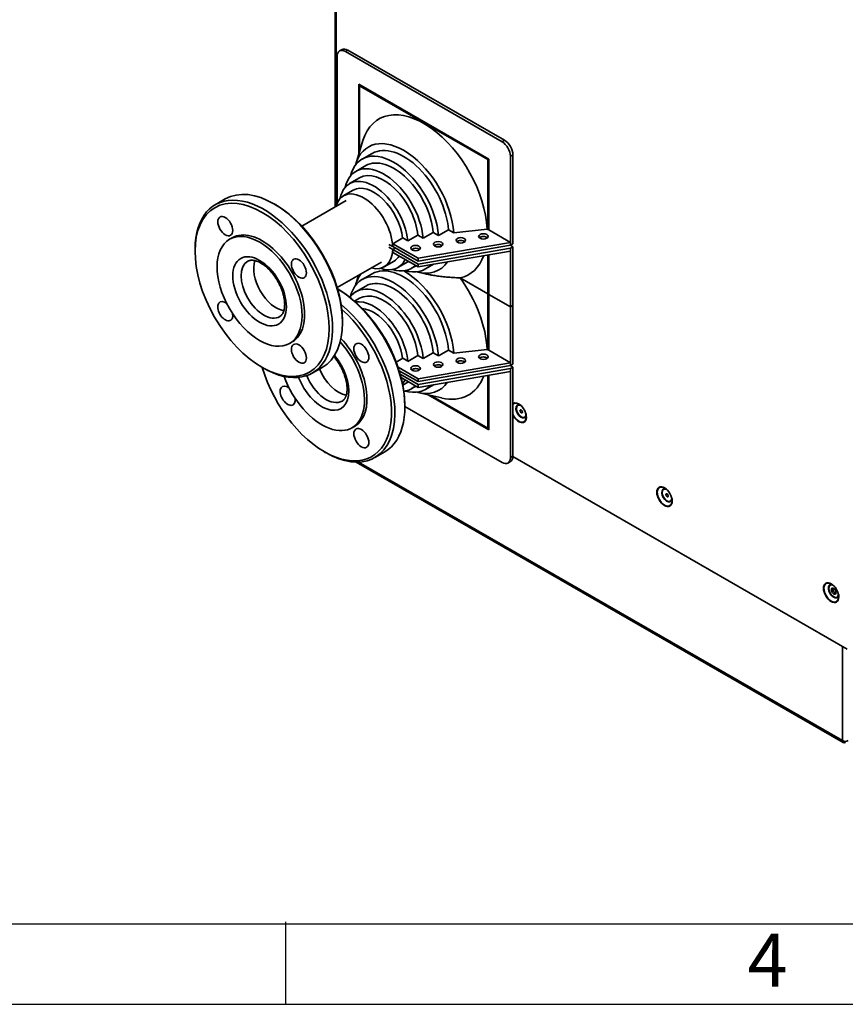
# Paper-space layout 'Sheet_1' of a CAD drawing. Extents: x 12 to 829, y 13 to 581.
# Drawn here: x 478 to 548, y 13 to 97 of the extents above; entities that cross this region are included whole.
import ezdxf

# ---------------------------------------------------------------- set-up
doc = ezdxf.new("R2010")
doc.units = 0
doc.layers.get('0').update_dxf_attribs({"lineweight": 25})
doc.layers.add('Visible Edges(OMA)', color=7, linetype='Continuous', lineweight=35)
doc.layers.add('Visible Tangent Edges(OMA)', color=7, linetype='Continuous', lineweight=35)
doc.styles.add('ROMANS_79-Arial', font='ARIAL.TTF')

# ---------------------------------------------------------------- blocks, each defined once
blk = doc.blocks.new('Borders Citec A1')
at = {"color": 7, "linetype": 'Continuous'}
for p, q in [((18.84, 19.84), (822.16, 19.84)), ((500.8, 20), (500.8, 13)), ((12, 13), (829, 13))]:
    blk.add_line(p, q, dxfattribs=at)
at = {"color": 7, "style": 'ROMANS_79-Arial'}
blk.add_text('4', height=4.5, dxfattribs=at).set_placement((540.003, 14.487))

psp = doc.layouts.new('Sheet_1')

# ---------------------------------------------------------------- linework, layer by layer
at = {"layer": 'Visible Edges(OMA)'}
for p, q in [((505.009, 80.702), (505.009, 187.188)), ((505.586, 94.049), (505.374, 93.927)), ((505.873, 93.878), (519.166, 86.223)), ((506.085, 94), (519.378, 86.345)), ((505.166, 81.027), (505.166, 93.468)), ((507.004, 85.165), (507.004, 91.101)), ((507.004, 91.101), (518.035, 84.748)), ((507.075, 91.06), (507.075, 90.978)), ((507.075, 90.978), (507.145, 91.019)), ((517.964, 84.707), (507.075, 90.978)), ((507.075, 90.978), (507.075, 85.396)), ((518.035, 84.748), (507.145, 91.019)), ((506.749, 84.332), (507.356, 86.316)), ((508.138, 85.233), (507.289, 84.744)), ((517.964, 84.707), (518.035, 84.748)), ((517.964, 78.78), (517.964, 84.707)), ((518.035, 84.748), (518.035, 78.74)), ((519.873, 84.998), (519.873, 77.681)), ((520.085, 85.12), (520.085, 77.558)), ((507.606, 84.194), (506.757, 83.705)), ((507.074, 83.155), (506.226, 82.666)), ((506.543, 82.116), (505.694, 81.627)), ((495.674, 81.368), (494.826, 80.879)), ((505.924, 81.229), (502.168, 79.066)), ((499.955, 80.868), (499.814, 80.95)), ((513.778, 78.259), (514.627, 78.748)), ((514.627, 78.748), (515.064, 78.496)), ((515.076, 78.489), (517.911, 78.811)), ((517.911, 78.811), (517.964, 78.78)), ((517.964, 78.78), (518.035, 78.74)), ((518.035, 78.74), (519.873, 77.681)), ((496.256, 78.068), (496.044, 77.946)), ((509.885, 77.569), (510.734, 78.057)), ((510.734, 78.057), (511.166, 77.809)), ((511.166, 77.809), (511.183, 77.799)), ((511.183, 77.799), (512.032, 78.288)), ((512.032, 78.288), (512.465, 78.038)), ((512.465, 78.038), (512.481, 78.029)), ((512.481, 78.029), (513.329, 78.518)), ((513.329, 78.518), (513.765, 78.267)), ((513.765, 78.267), (513.778, 78.259)), ((515.064, 78.496), (515.076, 78.489)), ((493.109, 76.926), (493.109, 77.089)), ((509.883, 77.325), (509.558, 77.512)), ((509.558, 77.267), (509.883, 77.08)), ((509.77, 77.389), (509.883, 77.324)), ((509.883, 77.324), (509.885, 77.326)), ((509.883, 77.325), (509.885, 77.326)), ((510.096, 77.202), (509.883, 77.08)), ((509.885, 77.569), (512.039, 76.329)), ((509.885, 77.324), (509.885, 77.569)), ((512.039, 76.083), (509.885, 77.324)), ((509.885, 77.078), (510.098, 77.201)), ((509.885, 76.833), (509.885, 77.078)), ((509.885, 77.078), (512.039, 75.838)), ((519.873, 77.681), (512.039, 76.329)), ((512.039, 76.083), (519.873, 77.436)), ((519.873, 77.19), (512.039, 75.838)), ((512.039, 75.593), (519.873, 76.945)), ((519.872, 77.435), (520.085, 77.312)), ((519.873, 77.681), (519.873, 77.436)), ((519.873, 77.436), (520.085, 77.558)), ((520.085, 77.312), (519.873, 77.19)), ((519.873, 77.19), (519.873, 76.945)), ((519.873, 76.945), (519.873, 72.203)), ((520.085, 77.312), (520.085, 72.325)), ((510.011, 76.093), (509.162, 75.605)), ((512.039, 75.593), (509.885, 76.833)), ((512.039, 76.329), (512.039, 76.083)), ((517.964, 73.303), (517.964, 76.615)), ((518.035, 76.628), (518.035, 73.262)), ((508.933, 76.003), (505.177, 73.84)), ((511.176, 76.032), (510.328, 75.543)), ((511.863, 75.694), (511.493, 75.481)), ((512.039, 75.838), (512.039, 75.593)), ((513.353, 75.819), (512.659, 75.42)), ((506.749, 74.113), (506.984, 74.881)), ((508.138, 75.013), (507.289, 74.525)), ((512.031, 75.16), (512.664, 75.012)), ((515.608, 74.66), (517.964, 73.303)), ((517.964, 73.303), (515.608, 74.659)), ((505.251, 73.699), (505.212, 73.722)), ((507.606, 73.974), (506.757, 73.486)), ((507.074, 72.935), (506.646, 72.689)), ((517.964, 73.303), (518.035, 73.343)), ((518.035, 73.343), (517.964, 73.303)), ((517.964, 68.561), (517.964, 73.303)), ((518.035, 73.262), (519.873, 72.203)), ((518.035, 73.262), (518.035, 73.262)), ((519.873, 72.203), (518.035, 73.262)), ((518.035, 73.262), (518.035, 73.262)), ((518.035, 73.262), (518.035, 68.52)), ((519.873, 72.203), (520.085, 72.325)), ((520.085, 72.325), (519.873, 72.203)), ((519.873, 72.203), (519.873, 67.461)), ((520.085, 72.325), (520.085, 72.325)), ((520.085, 72.325), (520.085, 67.338)), ((505.625, 71.022), (505.625, 70.859)), ((501.347, 69.229), (501.134, 69.106)), ((515.076, 68.27), (517.911, 68.591)), ((517.911, 68.591), (517.964, 68.561)), ((517.964, 68.561), (518.035, 68.52)), ((510.182, 67.52), (510.734, 67.838)), ((510.734, 67.838), (511.166, 67.59)), ((511.183, 67.58), (512.032, 68.068)), ((512.032, 68.068), (512.465, 67.818)), ((512.465, 67.818), (512.481, 67.81)), ((512.481, 67.81), (513.329, 68.298)), ((513.329, 68.298), (513.765, 68.047)), ((513.765, 68.047), (513.778, 68.04)), ((513.778, 68.04), (514.627, 68.528)), ((514.627, 68.528), (515.064, 68.277)), ((515.064, 68.277), (515.076, 68.27)), ((518.035, 68.52), (519.873, 67.461)), ((498.78, 67.08), (498.92, 66.998)), ((503.909, 67.069), (503.06, 66.58)), ((510.339, 67.088), (512.039, 66.109)), ((511.166, 67.59), (511.183, 67.58)), ((519.873, 67.461), (512.039, 66.109)), ((512.039, 65.864), (519.873, 67.216)), ((519.873, 66.971), (512.039, 65.619)), ((519.872, 67.216), (520.085, 67.093)), ((519.873, 67.461), (519.873, 67.216)), ((519.873, 67.216), (520.085, 67.338)), ((520.085, 67.093), (519.873, 66.971)), ((519.873, 66.971), (519.873, 66.726)), ((520.085, 67.093), (520.085, 59.531)), ((512.039, 65.864), (510.437, 66.786)), ((510.526, 66.49), (512.039, 65.619)), ((512.039, 65.373), (510.605, 66.2)), ((512.039, 65.373), (519.873, 66.726)), ((512.039, 66.109), (512.039, 65.864)), ((517.964, 61.898), (517.964, 66.396)), ((518.035, 66.408), (518.035, 61.775)), ((519.873, 66.726), (519.873, 59.409)), ((511.176, 65.812), (510.748, 65.565)), ((511.863, 65.475), (511.493, 65.262)), ((512.039, 65.619), (512.039, 65.373)), ((513.353, 65.6), (512.659, 65.2)), ((512.031, 64.94), (514.052, 64.469)), ((518.035, 61.775), (512.884, 64.741)), ((513.122, 64.686), (518.035, 61.857)), ((513.123, 64.686), (517.964, 61.898)), ((510.921, 63.852), (510.921, 63.689)), ((519.166, 58.998), (510.921, 63.746)), ((506.643, 62.059), (506.431, 61.937)), ((517.964, 61.898), (518.035, 61.939)), ((504.076, 59.91), (504.217, 59.828)), ((509.205, 59.899), (508.356, 59.411)), ((520.085, 59.49), (548.461, 43.15)), ((506.786, 59.025), (548.124, 35.22)), ((519.877, 59.071), (519.665, 58.949)), ((548.294, 35.234), (548.294, 35.322))]:
    psp.add_line(p, q, dxfattribs=at)
at = {"layer": 'Visible Edges(OMA)', "flags": 128}
for points in [[(500.298, 71.377), (500.339, 71.403), (500.379, 71.433), (500.417, 71.467), (500.454, 71.507), (500.489, 71.551), (500.524, 71.601), (500.556, 71.656), (500.586, 71.718), (500.614, 71.786), (500.64, 71.859), (500.662, 71.938), (500.681, 72.023), (500.696, 72.114), (500.707, 72.21), (500.714, 72.311), (500.716, 72.416), (500.714, 72.526), (500.707, 72.639), (500.696, 72.756), (500.679, 72.876), (500.658, 72.999), (500.632, 73.124), (500.601, 73.25), (500.565, 73.379), (500.525, 73.508), (500.48, 73.637), (500.431, 73.767), (500.377, 73.897), (500.319, 74.027), (500.256, 74.155), (500.19, 74.282), (500.12, 74.408), (500.047, 74.531), (499.97, 74.652), (499.89, 74.77), (499.808, 74.885), (499.722, 74.997), (499.635, 75.105), (499.545, 75.209), (499.454, 75.309), (499.361, 75.404), (499.267, 75.495), (499.172, 75.58), (499.077, 75.66), (498.981, 75.734), (498.886, 75.803), (498.791, 75.866), (498.697, 75.923), (498.605, 75.973), (498.514, 76.018), (498.425, 76.057), (498.339, 76.089), (498.256, 76.116), (498.176, 76.136), (498.1, 76.151), (498.028, 76.161), (497.959, 76.166), (497.895, 76.165), (497.835, 76.161), (497.779, 76.152), (497.726, 76.14), (497.677, 76.124), (497.631, 76.105), (497.588, 76.082)], [(515.608, 74.659), (515.451, 74.667), (515.297, 74.675), (515.146, 74.684), (514.999, 74.694), (514.855, 74.704), (514.714, 74.715), (514.576, 74.726), (514.442, 74.739), (514.31, 74.751), (514.181, 74.765), (514.054, 74.779), (513.93, 74.794), (513.809, 74.809), (513.691, 74.825), (513.574, 74.842), (513.461, 74.859), (513.349, 74.877), (513.24, 74.896), (513.133, 74.915), (513.029, 74.934), (512.926, 74.955), (512.825, 74.976), (512.727, 74.998), (512.63, 75.02)], [(512.664, 75.012), (512.759, 74.99), (512.857, 74.969), (512.957, 74.949), (513.058, 74.929), (513.162, 74.909), (513.268, 74.891), (513.376, 74.873), (513.487, 74.855), (513.599, 74.838), (513.714, 74.822), (513.832, 74.806), (513.952, 74.791), (514.074, 74.777), (514.199, 74.763), (514.327, 74.75), (514.457, 74.737), (514.59, 74.725), (514.726, 74.714), (514.865, 74.703), (515.007, 74.693), (515.153, 74.684), (515.301, 74.675), (515.453, 74.667), (515.608, 74.66)], [(505.594, 64.207), (505.644, 64.239), (505.691, 64.277), (505.736, 64.321), (505.758, 64.346), (505.779, 64.373), (505.8, 64.401), (505.821, 64.432), (505.84, 64.465), (505.859, 64.5), (505.878, 64.538), (505.895, 64.577), (505.912, 64.618), (505.927, 64.662), (505.942, 64.708), (505.955, 64.756), (505.967, 64.806), (505.978, 64.858), (505.987, 64.912), (505.995, 64.968), (506.002, 65.026), (506.007, 65.086), (506.01, 65.147), (506.012, 65.21), (506.012, 65.275), (506.011, 65.341), (506.008, 65.409), (506.003, 65.478), (505.996, 65.548), (505.988, 65.619), (505.978, 65.692), (505.966, 65.765), (505.952, 65.839), (505.937, 65.914), (505.92, 65.99), (505.901, 66.066), (505.881, 66.143), (505.858, 66.221), (505.834, 66.299), (505.808, 66.377), (505.781, 66.455), (505.752, 66.533), (505.721, 66.611), (505.689, 66.69), (505.655, 66.768), (505.62, 66.845), (505.583, 66.923), (505.545, 67), (505.506, 67.077), (505.465, 67.153), (505.422, 67.228), (505.379, 67.303), (505.334, 67.377), (505.288, 67.45), (505.24, 67.522), (505.192, 67.593), (505.143, 67.663), (505.092, 67.731), (505.041, 67.799), (504.989, 67.865), (504.936, 67.93), (504.882, 67.993)], [(520.593, 63.947), (520.623, 63.929), (520.653, 63.909), (520.684, 63.887), (520.714, 63.864), (520.743, 63.839), (520.773, 63.812), (520.802, 63.784), (520.83, 63.755), (520.858, 63.724), (520.886, 63.693), (520.913, 63.66), (520.939, 63.625), (520.964, 63.59), (520.988, 63.554), (521.011, 63.518), (521.034, 63.48), (521.055, 63.442), (521.075, 63.403), (521.094, 63.364), (521.112, 63.325), (521.128, 63.285), (521.143, 63.245), (521.157, 63.206), (521.17, 63.166), (521.181, 63.127), (521.19, 63.087), (521.198, 63.049), (521.205, 63.01), (521.21, 62.973), (521.214, 62.936), (521.216, 62.9), (521.217, 62.864)], [(532.968, 56.821), (532.998, 56.803), (533.028, 56.783), (533.058, 56.761), (533.088, 56.738), (533.118, 56.713), (533.147, 56.686), (533.176, 56.659), (533.205, 56.629), (533.233, 56.599), (533.26, 56.567), (533.287, 56.534), (533.313, 56.5), (533.338, 56.464), (533.362, 56.428), (533.386, 56.392), (533.408, 56.354), (533.429, 56.316), (533.449, 56.277), (533.468, 56.238), (533.486, 56.199), (533.503, 56.159), (533.518, 56.119), (533.532, 56.08), (533.544, 56.04), (533.555, 56.001), (533.565, 55.961), (533.573, 55.923), (533.579, 55.884), (533.585, 55.847), (533.588, 55.81), (533.59, 55.774), (533.591, 55.739)], [(547.11, 48.678), (547.14, 48.659), (547.17, 48.639), (547.2, 48.617), (547.23, 48.594), (547.26, 48.569), (547.289, 48.543), (547.318, 48.515), (547.347, 48.485), (547.375, 48.455), (547.402, 48.423), (547.429, 48.39), (547.455, 48.356), (547.48, 48.321), (547.505, 48.285), (547.528, 48.248), (547.55, 48.21), (547.571, 48.172), (547.592, 48.133), (547.611, 48.094), (547.628, 48.055), (547.645, 48.015), (547.66, 47.976), (547.674, 47.936), (547.686, 47.896), (547.697, 47.857), (547.707, 47.818), (547.715, 47.779), (547.721, 47.741), (547.727, 47.703), (547.73, 47.666), (547.733, 47.63), (547.733, 47.595)]]:
    psp.add_lwpolyline(points, dxfattribs=at)
at = {"layer": 'Visible Edges(OMA)'}
for centre, major_axis, ratio, start_param, end_param in [((505.873, 93.06), (-0.499, 0.867), 0.578093, 5.499721, 7.070517), ((506.085, 93.182), (-0.499, 0.867), 0.578093, 5.499721, 6.283185), ((512.519, 81.548), (-3.805, 6.608), 0.578093, 3.986969, 6.778453), ((510.822, 80.57), (-3.002, 5.212), 0.578093, 4.003807, 6.802065), ((519.166, 85.405), (0.499, -0.867), 0.578093, 0.787332, 2.358128), ((519.378, 85.527), (-0.499, 0.867), 0.578093, 3.928925, 5.499721), ((509.974, 80.082), (-2.685, 4.662), 0.578093, 4.012665, 6.818591), ((510.822, 80.57), (-2.685, 4.662), 0.578093, 4.009428, 6.283185), ((509.974, 80.082), (-2.368, 4.112), 0.578093, 4.019778, 6.283185), ((509.125, 79.593), (-2.368, 4.112), 0.578093, 4.023904, 6.839777), ((509.125, 79.593), (-2.051, 3.562), 0.578093, 4.033192, 6.283185), ((508.277, 79.105), (-2.051, 3.562), 0.578093, 4.038634, 6.867941), ((499.792, 74.218), (-4.117, 7.149), 0.578093, 3.141593, 6.283185), ((507.428, 78.616), (-1.734, 3.011), 0.578093, 3.972103, 6.803574), ((508.277, 79.105), (-1.734, 3.011), 0.578093, 4.051279, 6.283185), ((498.943, 73.73), (4.117, -7.149), 0.578093, 5.495853, 10.21211), ((499.933, 74.3), (-4.017, 6.976), 0.578093, 3.928925, 5.495853), ((498.802, 73.648), (2.545, -4.42), 0.578093, 0, 3.141593), ((515.665, 77.611), (0.4, 0), 0.575862, 0.561416, 2.580177), ((517.58, 77.942), (0.4, 0), 0.575862, 0.561416, 2.580177), ((507.428, 78.616), (1.734, -3.011), 0.578093, 5.762796, 7.027338), ((511.833, 76.949), (0.4, 0), 0.575862, 0.561416, 2.580177), ((513.749, 77.28), (0.4, 0), 0.575862, 0.561416, 2.580177), ((500.004, 74.34), (1.355, -2.353), 0.578093, 3.583903, 5.840875), ((508.277, 79.105), (2.051, -3.562), 0.578093, 5.69843, 6.658637), ((508.277, 79.105), (1.734, -3.011), 0.578093, 0, 0.294086), ((509.125, 79.593), (2.051, -3.562), 0.578093, 0, 0.024216), ((512.519, 81.548), (3.805, -6.608), 0.578093, 6.109683, 6.733006), ((509.974, 69.862), (-2.685, 4.662), 0.578093, 4.012665, 6.818591), ((510.822, 70.351), (-2.685, 4.662), 0.578093, 4.009428, 6.283185), ((509.125, 79.593), (2.368, -4.112), 0.578093, 5.726593, 6.428665), ((510.822, 70.351), (-3.002, 5.212), 0.578093, 4.003807, 5.500011), ((509.974, 80.082), (2.685, -4.662), 0.578093, 5.747779, 6.464501), ((510.822, 80.57), (3.002, -5.212), 0.578093, 5.764305, 6.557281), ((510.822, 70.351), (-3.002, 5.212), 0.578093, 0.241151, 0.51888), ((509.974, 69.862), (-2.368, 4.112), 0.578093, 4.019778, 6.283185), ((512.519, 71.328), (3.805, -6.608), 0.578093, 0.845377, 1.748166), ((505.088, 67.049), (4.117, -7.149), 0.578093, 0, 2.336782), ((505.229, 67.13), (-4.017, 6.976), 0.578093, 3.928925, 5.495853), ((509.125, 69.374), (-2.368, 4.112), 0.578093, 4.023904, 6.532329), ((508.277, 68.885), (-2.051, 3.562), 0.578093, 4.038634, 6.063422), ((509.125, 69.374), (-2.051, 3.562), 0.578093, 4.033192, 6.283185), ((495.677, 71.835), (0.449, -0.78), 0.578093, 2.157018, 7.271909), ((504.098, 66.479), (4.017, -6.976), 0.578093, 4.31231, 8.38019), ((504.239, 66.56), (4.117, -7.149), 0.578093, 5.495853, 8.421913), ((508.277, 68.885), (-1.734, 3.011), 0.578093, 4.051279, 5.90229), ((504.098, 66.479), (2.545, -4.42), 0.578093, 0, 1.960234), ((503.886, 66.357), (2.545, -4.42), 0.578093, 4.405242, 8.199166), ((517.58, 67.722), (0.4, 0), 0.575862, 0.561416, 2.580177), ((505.3, 67.171), (1.355, -2.353), 0.578093, 4.487308, 5.840875), ((511.833, 66.73), (0.4, 0), 0.575862, 0.561416, 2.580177), ((513.749, 67.061), (0.4, 0), 0.575862, 0.561416, 2.580177), ((515.665, 67.391), (0.4, 0), 0.575862, 0.561416, 2.580177), ((512.519, 71.328), (3.805, -6.608), 0.578093, 5.787918, 6.733006), ((500.973, 64.665), (0.449, -0.78), 0.578093, 2.157018, 7.271909), ((508.277, 68.885), (2.051, -3.562), 0.578093, 0.219763, 0.375452), ((509.125, 69.374), (2.368, -4.112), 0.578093, 6.034041, 6.428665), ((509.974, 69.862), (2.685, -4.662), 0.578093, 5.747779, 6.464501), ((509.125, 69.374), (2.051, -3.562), 0.578093, 0, 0.024216), ((510.822, 70.351), (3.002, -5.212), 0.578093, 5.764305, 6.557281), ((519.166, 59.816), (0.499, -0.867), 0.578093, 5.499721, 7.070517), ((519.378, 59.938), (0.499, -0.867), 0.578093, 0, 0.787332), ((547.415, 48.132), (0.145, -0.251), 0.578093, 3.515268, 5.90951), ((547.415, 48.132), (0.112, -0.195), 0.578093, 3.261022, 6.163756), ((547.557, 48.214), (0.112, -0.195), 0.578093, 4.386119, 5.038659), ((548.299, 35.523), (-0.175, -0.303), 0.578093, 5.495853, 7.046445), ((548.299, 35.523), (0.35, 0), 0.575862, 3.926991, 5.497787)]:
    psp.add_ellipse(centre, major_axis=major_axis, ratio=ratio, start_param=start_param, end_param=end_param, dxfattribs=at)
for centre, major_axis, ratio in [((498.802, 73.648), (4.017, -6.976), 0.578093), ((495.677, 79.061), (0.449, -0.78), 0.578093), ((498.589, 73.526), (-2.545, 4.42), 0.578093), ((513.749, 77.525), (-0.4, 0), 0.575862), ((515.665, 77.856), (-0.4, 0), 0.575862), ((517.58, 78.187), (-0.4, 0), 0.575862), ((511.833, 77.195), (-0.4, 0), 0.575862), ((501.927, 75.462), (0.449, -0.78), 0.578093), ((501.927, 68.236), (0.449, -0.78), 0.578093), ((507.223, 68.292), (0.449, -0.78), 0.578093), ((515.665, 67.637), (-0.4, 0), 0.575862), ((517.58, 67.967), (-0.4, 0), 0.575862), ((511.833, 66.975), (-0.4, 0), 0.575862), ((513.749, 67.306), (-0.4, 0), 0.575862), ((520.793, 63.341), (-0.075, 0.13), 0.578093), ((507.223, 61.066), (0.449, -0.78), 0.578093), ((533.167, 56.215), (-0.075, 0.13), 0.578093), ((547.309, 48.071), (-0.145, 0.251), 0.578093)]:
    psp.add_ellipse(centre, major_axis=major_axis, ratio=ratio, dxfattribs=at)
at = {"layer": 'Visible Tangent Edges(OMA)'}
for p, q in [((505.075, 187.15), (505.075, 80.788)), ((505.873, 93.878), (506.085, 94)), ((519.378, 86.345), (519.166, 86.223)), ((519.873, 84.998), (520.085, 85.12)), ((520.085, 59.531), (519.873, 59.409)), ((506.987, 59.028), (548.052, 35.381)), ((548.052, 35.381), (548.052, 43.385))]:
    psp.add_line(p, q, dxfattribs=at)
for centre, major_axis in [((498.589, 73.526), (-1.604, 2.786)), ((532.955, 56.093), (-0.459, 0.798)), ((547.097, 47.949), (-0.459, 0.798))]:
    psp.add_ellipse(centre, major_axis=major_axis, ratio=0.578093, dxfattribs=at)
for centre, major_axis, start_param, end_param in [((498.943, 73.73), (1.355, -2.353), 3.141593, 6.283185), ((503.886, 66.357), (1.604, -2.786), 4.439923, 8.15976), ((504.239, 66.56), (1.355, -2.353), 4.469287, 6.283185), ((520.58, 63.219), (0.459, -0.798), 4.635973, 9.505061), ((520.591, 63.225), (-0.442, 0.767), 5.495853, 6.439087), ((520.782, 63.335), (-0.307, 0.533), 5.697295, 10.010668), ((520.793, 63.341), (0.289, -0.502), 2.483418, 6.94136), ((520.591, 63.225), (0.442, -0.767), 4.560355, 7.070517), ((532.965, 56.099), (0.442, -0.767), 2.354261, 7.070517), ((533.157, 56.209), (-0.307, 0.533), 5.697295, 10.010668), ((533.167, 56.215), (0.289, -0.502), 2.483418, 6.94136), ((547.107, 47.955), (0.442, -0.767), 2.354261, 7.070517), ((547.299, 48.065), (-0.307, 0.533), 5.697295, 10.010668), ((547.309, 48.071), (0.289, -0.502), 2.483418, 6.94136)]:
    psp.add_ellipse(centre, major_axis=major_axis, ratio=0.578093, start_param=start_param, end_param=end_param, dxfattribs=at)

# ---------------------------------------------------------------- block references
psp.add_blockref('Borders Citec A1', (0, 0))

doc.saveas('drawing.dxf')
